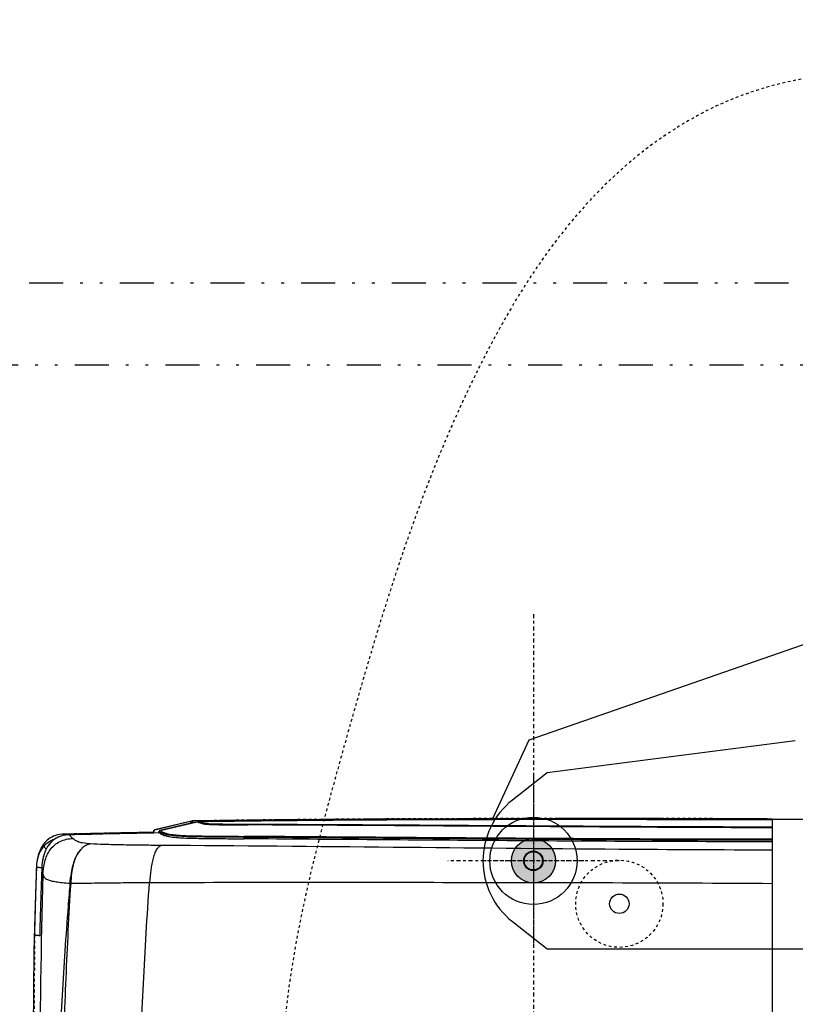
# Model space of a CAD drawing. Units: inches. Extents: x 0 to 827, y 0 to 585.
# Drawn here: x 397 to 425, y 255 to 291 of the extents above; entities that cross this region are included whole.
import ezdxf

# ---------------------------------------------------------------- set-up
doc = ezdxf.new("R2010")
doc.units = ezdxf.units.IN
doc.header["$LTSCALE"] = 5
for name, pattern in [('AXES2', [1.125, 0.75, -0.125, 0.125, -0.125]), ('CACHE', [0.375, 0.25, -0.125]), ('DIVIDE2', [0.625, 0.25, -0.125, 0, -0.125, 0, -0.125]), ('FANTOME', [2.5, 1.25, -0.25, 0.25, -0.25, 0.25, -0.25])]:
    doc.linetypes.add(name, pattern=pattern)
for name, color, linetype in [('GE-ANCHORAGE_FLOOR', 222, 'Continuous'), ('GE-CLEARANCE', 83, 'FANTOME'), ('GE-ELEC_EQUIPMENT', 232, 'Continuous'), ('GE-EQUIPMENT', 140, 'Continuous'), ('GE-EQUIPMENT_INSERTION', 140, 'Continuous'), ('GE-EQUIPMENT_OUTLINE', 131, 'CACHE'), ('GE-MAIN_AXIS', 83, 'AXES2'), ('GE-MM-SCATTER_LINES', 222, 'CACHE')]:
    doc.layers.add(name, color=color, linetype=linetype)
doc.layers.add('GE-DESIGNER_WARNING', color=1, linetype='Continuous', plot=False)

# ---------------------------------------------------------------- blocks, each defined once
blk = doc.blocks.new('GE-EUR02121')
at = {"layer": 'GE-CLEARANCE'}
blk.add_lwpolyline([(294.87, -2063.67), (614.1, -2063.67, 0.931286), (614.1, 2064.34)], format="xyb", dxfattribs=at)
at = {"layer": 'GE-MM-SCATTER_LINES', "linetype": 'CACHE'}
for points in [[(-127.94, 768.43), (320.53, 1395.19), (508.92, 1639.49), (713.83, 1873.88), (948.49, 2081.87), (1104.77, 2188.9), (1369.18, 2291.24), (1633.58, 2294.55), (1858.33, 2208.71), (2056.63, 2037.04), (2172.74, 1877.63), (2338, 1587.12), (2443.03, 1278.52), (2536.31, 931.68), (2596.9, 520.5), (2623, 145.15), (2623, 0), (2612.6, -416.36), (2560.35, -863.5), (2414.09, -1396.37), (2278.3, -1720.81), (2119.12, -1963.22), (1967.77, -2111.8), (1772.05, -2208.24), (1659.84, -2244.73), (1487.6, -2255.16), (1297.11, -2229.1), (1090.95, -2124.83), (883.48, -1986.42), (659.06, -1798.75), (432.02, -1556.33), (293.24, -1370.3), (123.61, -1138.31), (50.55, -1026.22), (-53.84, -856.8), (-90.79, -780.26), (-135.16, -681.21), (-158.64, -613.44), (-195.18, -584.77), (-242.15, -600.41), (-289.12, -660.36), (-370.02, -754.2), (-448.3, -858.46), (-531.81, -949.69), (-670.12, -1087.84), (-795.75, -1198.16), (-960.15, -1331.1), (-1132.39, -1437.97), (-1313.06, -1532.43), (-1524.44, -1597.6), (-1717.55, -1634.09), (-1884.56, -1634.09), (-2080.28, -1594.99), (-2219.74, -1537.25), (-2378.93, -1393.88), (-2501.58, -1180.14), (-2561.6, -989.86), (-2595.85, -826.75), (-2627.17, -553.06), (-2634.94, -338.17), (-2649.9, 0), (-2646.13, 464.08), (-2645.81, 653.67), (-2602.55, 878), (-2559.15, 984.03), (-2464.37, 1169.26), (-2359.29, 1274.22), (-2196.52, 1370.95), (-2008.56, 1400.05), (-1734.52, 1387.7), (-1540.51, 1344.31), (-1305.62, 1249.64), (-1158.82, 1171.05), (-973.38, 1051.68), (-791.77, 927.59), (-620.76, 765), (-472.4, 649.75), (-336.04, 517.35), (-257.75, 443.25), (-204.18, 449.43), (-193.87, 517.35), (-171.21, 653.18), (-127.94, 768.43)], [(3733.51, 0), (3725.57, -289.22), (3722.33, -524.69), (3694.62, -816.35), (3644.5, -1176.87), (3488.49, -1813.81), (3280.09, -2341.52), (3018.69, -2769.12), (2768.66, -2992.39), (2584.46, -3101.62), (2300.07, -3178.24), (2054.97, -3185.72), (1831.72, -3146.48), (1633.39, -3054.9), (1453.69, -2944.44), (1276.38, -2813.57), (1103.97, -2679.11), (881.97, -2469.15), (721.37, -2296.94), (515.43, -2034.11), (333.57, -1802.93), (276.56, -1724.07), (111.23, -1504.68), (-63.54, -1249.9), (-89.72, -1182.64), (-146.41, -1048.17), (-193.64, -934.94), (-224.34, -850.01), (-245.6, -824.06), (-295.2, -819.34), (-340.07, -847.65), (-399.11, -918.43), (-498.52, -1053.34), (-609.52, -1192.52), (-749.37, -1339.3), (-872.18, -1466.69), (-1016.25, -1603.51), (-1203.49, -1764.45), (-1390.07, -1913.08), (-1621.87, -2052.86), (-1815.53, -2149.58), (-2075.33, -2239.23), (-2278.96, -2286.65), (-2493.88, -2310.24), (-2756.04, -2291.37), (-2959.15, -2244.19), (-3149.02, -2149.69), (-3366.3, -1951.53), (-3515.09, -1696.75), (-3586.22, -1488.18), (-3640.54, -1252.28), (-3671.34, -1026.92), (-3699.68, -760.34), (-3720.98, -346.15), (-3720.98, 0), (-3744.62, 530.14), (-3723.4, 918.23), (-3674.92, 1292.93), (-3603.03, 1461.2), (-3491.65, 1622), (-3332.44, 1796.93), (-3181.2, 1897.65), (-2987.49, 1971.86), (-2698.26, 2016.92), (-2394.78, 1987.87), (-2002.07, 1865.94), (-1645.65, 1708.81), (-1266.2, 1464.97), (-973.9, 1241.4), (-700.59, 1013.46), (-509.54, 809.37), (-406.05, 706), (-347.67, 653), (-305.22, 626.49), (-257.46, 637.09), (-238.88, 698.05), (-225.61, 854.43), (-185.81, 960.45), (-119.47, 1135.38)], [(-115.48, 546.85), (219.43, 951.39), (270.97, 1037.88), (384.85, 1171.13), (464.56, 1276.76), (513.7, 1316.68), (614.57, 1415.81), (661.75, 1449.93), (770.74, 1534.43), (834.77, 1573.3), (945.24, 1596.39), (1086.53, 1605.37), (1215.68, 1592.54), (1324.29, 1540.73), (1413.33, 1476.78), (1493.09, 1386.87), (1570.58, 1273.05), (1640.23, 1126.93), (1704.04, 983.52), (1766.75, 753), (1803.26, 605.84), (1841.15, 371.62), (1861.19, 0), (1848.52, -337.46), (1806.63, -649.71), (1717.37, -982.71), (1648.09, -1143.67), (1547.9, -1318.35), (1458.63, -1440.27), (1349.33, -1523.97), (1230.49, -1579.22), (1121.18, -1595.6), (1022.81, -1595.6), (886.18, -1571.94), (733.16, -1488.24), (634.47, -1424.06), (497.84, -1311.24), (390.36, -1200.25), (277.41, -1078.33), (163.96, -913.59), (91.1, -826.25), (0.03, -677.04), (-74.68, -558.77), (-103.83, -491.44), (-123.87, -427.75), (-160.3, -409.56), (-198.56, -460.51), (-231.35, -515.1), (-295.11, -584.24), (-377.08, -660.67), (-420.8, -722.53), (-564.72, -855.37), (-697.97, -959.44), (-843.71, -1044.96), (-1000.79, -1110.72), (-1108.27, -1148.94), (-1261.29, -1163.49), (-1432.99, -1156.16), (-1589.66, -1090.65), (-1726.29, -961.46), (-1783.02, -831.64), (-1832.2, -666.05), (-1861.35, -493.19), (-1877.84, -335.77), (-1876.02, -146.53), (-1876.02, 0), (-1879.73, 352.91), (-1877.92, 444.89), (-1863.35, 575.9), (-1843.31, 648.68), (-1795.94, 728.75), (-1754.05, 801.53), (-1701.22, 863.4), (-1626.53, 912.53), (-1500.72, 960.58), (-1322.19, 966.04), (-1176.46, 944.21), (-990.64, 887.8), (-835.25, 805.72), (-715.02, 725.65), (-594.79, 645.59), (-496.22, 559.58), (-385.09, 457.69), (-314.05, 395.82), (-230.25, 310.3), (-171.95, 303.02), (-151.92, 344.87), (-150.09, 417.65), (-115.48, 546.85)], [(-123.45, 338.54), (162.03, 691.69), (220.28, 761.51), (319.3, 892.42), (450.36, 1011.69), (566.86, 1093.14), (732.86, 1136.78), (907.61, 1107.69), (1061.97, 956.42), (1097.34, 897.32), (1193.45, 705.32), (1254.61, 504.59), (1295.38, 298.05), (1318.68, 123.5), (1318.68, 0), (1312.98, -261.56), (1257.64, -514.65), (1202.28, -696.36), (1126.56, -876.73), (1030.45, -1019.27), (902.31, -1112.36), (745.04, -1138.54), (602.33, -1103.64), (474.18, -1030.91), (351.86, -932), (226.63, -804), (115.96, -658.55), (34.41, -536.36), (-36.23, -427.35), (-72.19, -345.46), (-103.84, -303.79), (-145.55, -310.97), (-180.07, -362.7), (-240.48, -447.46), (-318.63, -533.7), (-391.53, -598.09), (-466.56, -656.04), (-588.82, -726.44), (-731.22, -792.53), (-908.04, -824.68), (-1072.71, -793.99), (-1177.71, -712.1), (-1228.35, -654.23), (-1268.62, -553.66), (-1298.82, -454.52), (-1306.02, -339.59), (-1306.02, 0), (-1318.24, 296.27), (-1302.08, 435.09), (-1258.45, 507.72), (-1211.39, 576.22), (-1098.27, 639.18), (-962.52, 653.7), (-804.15, 629.49), (-684.57, 581.06), (-590.84, 521.34), (-509.68, 475.75), (-399.79, 399.88), (-306.06, 312.71), (-238.19, 243.3), (-196.17, 198.11), (-163.85, 217.48), (-138.06, 255.34), (-123.45, 338.54)]]:
    blk.add_spline(points, degree=3, dxfattribs=at)
blk = doc.blocks.new('GE-EUR01907')
at = {"layer": 'GE-DESIGNER_WARNING'}
h = blk.add_hatch(color=256, dxfattribs=at)
h.dxf.hatch_style = 1
h.paths.add_polyline_path([(1061.43, 404.72, 1), (1102.57, 404.72, 1)])
h.paths.add_polyline_path([(1102.57, -405.28, 1), (1061.43, -405.28, 1)])
at = {"layer": 'GE-ANCHORAGE_FLOOR'}
for p, q in [((1069.34, -323.28), (382, -323.28)), ((1101.62, -348.77), (1069.34, -323.28)), ((1069.34, -487.28), (1101.62, -461.78)), ((838.07, -517.12), (1069.34, -487.28))]:
    blk.add_line(p, q, dxfattribs=at)
at = {"layer": 'GE-ANCHORAGE_FLOOR', "color": 83, "linetype": 'AXES2'}
for p, q in [((1082, -485.1), (1082, -325.46)), ((1082, -452.11), (1082, -358.45)), ((1002.18, -405.28), (1161.82, -405.28)), ((1035.17, -405.28), (1128.83, -405.28))]:
    blk.add_line(p, q, dxfattribs=at)
at = {"layer": 'GE-ANCHORAGE_FLOOR', "linetype": 'CACHE', "ltscale": 0.5}
blk.add_circle((1002, -365.28), 40.65, dxfattribs=at)
at = {"layer": 'GE-ANCHORAGE_FLOOR'}
for centre, radius in [((1002, -365.28), 9.06), ((1082, -405.28), 40.65), ((1082, -405.28), 20.57), ((1082, -405.28), 9.06), ((1082.04, -405.28), 8.5)]:
    blk.add_circle(centre, radius, dxfattribs=at)
blk.add_arc((1057, -405.28), 72, 308.29627, 51.70373, dxfattribs=at)
at = {"layer": 'GE-DESIGNER_WARNING'}
blk.add_circle((1082, -405.28), 20.57, dxfattribs=at)
at = {"layer": 'GE-EQUIPMENT'}
for p, q in [((859.35, 30.09), (859.35, -439.83)), ((1546.92, -332.19), (1547.21, -320.97)), ((1541.63, -342.45), (1541.81, -335.74)), ((1513.53, -384.48), (1513, -384.46)), ((1513.53, -384.48), (1513.65, -384.48)), ((1539.9, -398.91), (1539.88, -398.33)), ((1539.91, -399.1), (1539.9, -398.91)), ((1351.76, -428.07), (1351.79, -427.99)), ((1351.79, -427.99), (1351.81, -427.89)), ((1351.87, -427.15), (1351.86, -425.8)), ((1487, -430.16), (1514.49, -429.52)), ((1492, -430.71), (1519.48, -430.07)), ((859.35, -439.83), (859.35, -443.83)), ((1429.61, -433.41), (1395.04, -441.68)), ((1400.38, -442.16), (1434.61, -433.97)), ((1430.78, -432.64), (1430.87, -432.38)), ((1430.87, -432.38), (1430.95, -432.09)), ((859.35, -443.95), (859.35, -443.83)), ((864.35, -443.96), (864.35, -444.52)), ((1315.94, -442.94), (1394.09, -441.93)), ((1320.93, -443.5), (1399.01, -442.49)), ((1393.74, -441.85), (1393.73, -441.85)), ((1394.09, -441.93), (1394.09, -441.93)), ((1395.01, -441.84), (1395.43, -441.75)), ((1395.04, -441.68), (1395.04, -441.68)), ((1399.99, -442.4), (1400.42, -442.31))]:
    blk.add_line(p, q, dxfattribs=at)
at = {"layer": 'GE-EQUIPMENT', "linetype": 'Continuous'}
for p, q in [((1119.85, -444.57), (1086.01, -517.91)), ((1086.01, -517.91), (792.71, -619.91))]:
    blk.add_line(p, q, dxfattribs=at)
at = {"layer": 'GE-EQUIPMENT'}
for points in [[(1547.21, -320.97), (1548.82, -140.81), (1549.05, -89.11), (1549.17, -37.12), (1549.2, 0)], [(1544.91, -399.57), (1545.18, -391.52), (1545.46, -382.79), (1545.74, -373.6), (1546.03, -363.98), (1546.33, -353.92), (1546.62, -343.4), (1546.92, -332.19)], [(1540.18, -390.92), (1540.46, -382.11), (1540.75, -372.86), (1541.04, -363.17), (1541.34, -353.04), (1541.63, -342.45)], [(1514.49, -429.52), (1516.41, -429.41), (1518.44, -429.16), (1520.39, -428.77), (1522.23, -428.25), (1523.98, -427.61), (1525.63, -426.84), (1527.19, -425.95), (1528.68, -424.93), (1530.11, -423.76), (1531.43, -422.48), (1532.6, -421.16), (1533.61, -419.85), (1534.48, -418.55), (1535.24, -417.26), (1535.91, -415.99), (1536.48, -414.75), (1536.98, -413.56), (1537.4, -412.45), (1537.76, -411.42), (1538.05, -410.47), (1538.31, -409.58), (1538.54, -408.68), (1538.76, -407.8), (1538.95, -406.94), (1539.11, -406.12), (1539.25, -405.35), (1539.37, -404.64), (1539.47, -403.96), (1539.56, -403.32), (1539.64, -402.69), (1539.71, -402.07), (1539.76, -401.48), (1539.81, -400.91), (1539.85, -400.38), (1539.87, -399.9), (1539.89, -399.5), (1539.91, -399.18), (1540.18, -390.92)], [(1519.48, -430.07), (1521.37, -429.96), (1523.39, -429.72), (1525.31, -429.34), (1527.14, -428.83), (1528.88, -428.2), (1530.52, -427.45), (1532.07, -426.57), (1533.55, -425.58), (1534.95, -424.46), (1536.23, -423.24), (1537.37, -421.98), (1538.37, -420.73), (1539.23, -419.48), (1539.98, -418.25), (1540.65, -417.03), (1541.24, -415.84), (1541.75, -414.68), (1542.18, -413.58), (1542.56, -412.55), (1542.87, -411.6), (1543.15, -410.69), (1543.4, -409.77), (1543.64, -408.84), (1543.85, -407.92), (1544.04, -407.02), (1544.2, -406.17), (1544.33, -405.4), (1544.45, -404.67), (1544.54, -403.98), (1544.63, -403.31), (1544.7, -402.66), (1544.76, -402.03), (1544.81, -401.44), (1544.85, -400.89), (1544.87, -400.4), (1544.89, -400), (1544.91, -399.69), (1544.91, -399.57)], [(1539.91, -399.06), (1539.91, -399.1), (1539.91, -399.09), (1539.9, -399.03), (1539.9, -398.91)], [(1430.6, -431.31), (1458.84, -430.76), (1487, -430.16)], [(1436.09, -431.85), (1463.83, -431.32), (1492, -430.71)], [(1395.42, -441.75), (1406.23, -439.15), (1418, -436.33), (1429.87, -433.49)], [(1400.42, -442.31), (1411.15, -439.73), (1422.92, -436.9), (1434.87, -434.04)], [(1429.87, -433.48), (1430.17, -433.37), (1430.46, -433.15), (1430.65, -432.9), (1430.78, -432.64)], [(1430.95, -432.09), (1431.02, -431.75), (1431.09, -431.35), (1431.1, -431.3)], [(1434.87, -434.04), (1435.19, -433.9), (1435.48, -433.67), (1435.67, -433.41), (1435.8, -433.14), (1435.89, -432.86), (1435.97, -432.54), (1436.04, -432.17)], [(1436.04, -432.17), (1436.11, -431.73), (1436.18, -431.21), (1436.18, -431.2)], [(859.35, -443.95), (813.85, -443.95)], [(859.35, -443.95), (958.9, -444.02), (1054.43, -444.07), (1145.78, -443.97), (1232.95, -443.62), (1315.94, -442.94)], [(864.35, -444.52), (963.9, -444.58), (1059.42, -444.63), (1150.77, -444.54), (1237.94, -444.18), (1320.93, -443.5)], [(1394.09, -441.93), (1394.44, -441.91), (1395.01, -441.84)], [(1399.01, -442.49), (1399.41, -442.47), (1399.99, -442.4)]]:
    blk.add_lwpolyline(points, dxfattribs=at)
for centre, radius, start, end in [((1533.87, -565.35), 229.74, 87.76666, 88.01945), ((-2751.87, -26.84), 4280.49, 355.20725, 355.49412), ((1405.01, -376.44), 108.91, 350.57238, 353.01932), ((1351.36, -427.89), 0.413, 333.54942, 335.266), ((1194.54, 12612.9), 13046.27, 271.035813, 271.404867), ((1434.37, -433), 1, 283.61731, 302.68658), ((1393.62, -435.87), 5.98, 271.04627, 273.16051), ((1393.63, -435.87), 5.98, 271.04512, 273.15809), ((1393.62, -435.86), 5.99, 273.15929, 277.38155), ((1393.63, -435.87), 5.98, 273.15902, 277.38314), ((1393.62, -435.86), 5.99, 277.38626, 283.65676), ((1393.63, -435.86), 5.99, 277.38696, 283.65761)]:
    blk.add_arc(centre, radius, start, end, dxfattribs=at)
for points, knots in [([(1452.25, 30.09), (1451.78, -86.2), (1450.27, -173.13), (1445.57, -291.55), (1441.85, -353.67), (1439.5, -385.18)], [0, 0, 0, 0, 0.474978, 0.733452, 1, 1, 1, 1]), ([(1513, -384.46), (1514.83, -355.01), (1517.84, -296.02), (1520.65, -207.41), (1522.49, -118.69), (1523.03, -59.51), (1523.21, 30.09)], [0, 0, 0, 0, 0.249536, 0.499494, 0.749695, 1, 1, 1, 1]), ([(1515.39, -363.12), (1517.57, -335.45), (1521.32, -280.02), (1524.84, -196.73), (1526.57, -113.33), (1526.86, -57.72), (1526.84, 30.09)], [0, 0, 0, 0, 0.249721, 0.499721, 0.749832, 1, 1, 1, 1]), ([(1538.83, -392.29), (1540.67, -326.21), (1542.58, -205.42), (1543.14, -84.61), (1543.26, 30.09)], [0, 0, 0, 0, 0.547156, 1, 1, 1, 1]), ([(1542.83, -335.78), (1543.34, -335.8), (1544.08, -335.83), (1545.02, -335.88), (1545.62, -335.92), (1546.1, -335.96), (1546.48, -336.01), (1546.67, -336.05), (1546.81, -336.09), (1546.81, -336.12)], [0, 0, 0, 0, 0.383211, 0.553817, 0.704299, 0.828396, 0.920176, 0.977099, 1, 1, 1, 1]), ([(1544.91, -399.5), (1545.11, -393.53), (1545.79, -372.4), (1546.41, -351.28), (1546.81, -336.12)], [0, 0, 0, 0, 0.282786, 1, 1, 1, 1]), ([(1439.5, -385.18), (1348.45, -385.33), (1204.75, -385.36), (1011.37, -385.02), (909.04, -384.6), (859.35, -384.28)], [0, 0, 0, 0, 0.470816, 0.743091, 1, 1, 1, 1]), ([(1513, -384.46), (1506.54, -384.49), (1492.68, -384.64), (1472.33, -384.87), (1454.29, -385.07), (1443.65, -385.17), (1439.5, -385.18)], [0, 0, 0, 0, 0.263356, 0.565882, 0.830496, 1, 1, 1, 1]), ([(1503.64, -415.87), (1507.2, -412.1), (1510.38, -404.15), (1512.3, -393.31), (1512.81, -387.43), (1513, -384.46)], [0, 0, 0, 0, 0.468344, 0.731461, 1, 1, 1, 1]), ([(1538.83, -392.29), (1538.6, -391.57), (1537.76, -389.56), (1534.78, -387.75), (1530.87, -386.59), (1526.2, -385.72), (1520.32, -385.02), (1515.99, -384.66), (1513.65, -384.48)], [0, 0, 0, 0, 0.081893, 0.229674, 0.356296, 0.527953, 0.744744, 1, 1, 1, 1]), ([(1428.65, -419.63), (1429.33, -419.23), (1430.83, -418.35), (1433.09, -416.16), (1434.87, -412.49), (1436.26, -407.78), (1437.45, -402.43), (1438.72, -394.87), (1439.21, -389.07), (1439.5, -385.18)], [0, 0, 0, 0, 0.063028, 0.139692, 0.24793, 0.385151, 0.533755, 0.687157, 1, 1, 1, 1]), ([(1503.64, -415.87), (1506.2, -413.21), (1509.01, -407.98), (1511.28, -400.47), (1512.11, -396.37), (1512.46, -394.28)], [0, 0, 0, 0, 0.468785, 0.730244, 1, 1, 1, 1]), ([(1538.83, -392.29), (1538.71, -396.36), (1537.93, -402.5), (1535.27, -410.23), (1532.28, -415.62), (1528.15, -420.22), (1522.97, -423.6), (1517.1, -425.55), (1513.02, -425.99), (1510.98, -426.05)], [0, 0, 0, 0, 0.249665, 0.374749, 0.499805, 0.624804, 0.749786, 0.874844, 1, 1, 1, 1]), ([(1539.88, -398.33), (1539.83, -397.39), (1539.6, -395.35), (1539.16, -393.34), (1538.83, -392.29)], [0, 0, 0, 0, 0.459987, 1, 1, 1, 1]), ([(1514.39, -429.44), (1516.27, -429.39), (1520.02, -428.99), (1525.39, -427.17), (1530.12, -424.02), (1533.88, -419.77), (1536.6, -414.82), (1539.03, -407.71), (1539.75, -402.07), (1539.88, -398.33)], [0, 0, 0, 0, 0.125076, 0.250107, 0.375069, 0.500016, 0.625008, 0.750065, 1, 1, 1, 1]), ([(1537.67, -419.25), (1540.28, -416.45), (1543.7, -409.89), (1544.8, -402.79), (1544.91, -399.5)], [0, 0, 0, 0, 0.538032, 1, 1, 1, 1]), ([(1539.92, -398.66), (1540.49, -398.73), (1541.56, -398.86), (1542.86, -399.03), (1543.76, -399.16), (1544.28, -399.24), (1544.63, -399.32), (1544.81, -399.38), (1544.86, -399.41)], [0, 0, 0, 0, 0.33963, 0.6505, 0.782195, 0.888411, 0.96146, 1, 1, 1, 1]), ([(1544.86, -399.41), (1544.87, -399.42), (1544.9, -399.44), (1544.91, -399.48), (1544.91, -399.5)], [0, 0, 0, 0, 0.340833, 1, 1, 1, 1]), ([(859.35, -415.2), (906.92, -415.35), (1024.64, -416), (1214.4, -417.85), (1356.6, -419.14), (1428.65, -419.63)], [0, 0, 0, 0, 0.250656, 0.620298, 1, 1, 1, 1]), ([(1428.65, -419.63), (1433.84, -419.67), (1445.55, -419.76), (1463.33, -420.02), (1480.09, -420.36), (1490.34, -420.77), (1494.5, -421.08)], [0, 0, 0, 0, 0.23635, 0.533176, 0.809762, 1, 1, 1, 1]), ([(1494.5, -421.08), (1495.9, -420.75), (1498.6, -419.81), (1500.99, -418.24), (1502.05, -417.36)], [0, 0, 0, 0, 0.50904, 1, 1, 1, 1]), ([(1494.5, -421.08), (1497.01, -421.27), (1501.06, -421.65), (1506.06, -422.83), (1509.04, -424.4), (1510.43, -425.54), (1510.98, -426.05)], [0, 0, 0, 0, 0.429727, 0.694221, 0.872025, 1, 1, 1, 1]), ([(1502.05, -417.36), (1502.19, -417.24), (1502.74, -416.77), (1503.26, -416.26), (1503.64, -415.87)], [0, 0, 0, 0, 0.24542, 1, 1, 1, 1]), ([(1528.55, -425.03), (1529.88, -424.6), (1533.24, -423.17), (1536.16, -420.89), (1537.67, -419.25)], [0, 0, 0, 0, 0.385275, 1, 1, 1, 1]), ([(1537.67, -419.25), (1537.67, -419.06), (1537.7, -418.61), (1537.31, -417.87), (1536.6, -417.15), (1536.02, -416.65), (1535.7, -416.38)], [0, 0, 0, 0, 0.158007, 0.368133, 0.657581, 1, 1, 1, 1]), ([(859.35, -423.03), (941.76, -423.03), (1105.93, -423.94), (1270.1, -425.18), (1351.86, -425.8)], [0, 0, 0, 0, 0.501933, 1, 1, 1, 1]), ([(859.35, -424.46), (879.97, -424.46), (921.2, -424.48), (1003.61, -424.77), (1106.43, -425.4), (1229.37, -426.27), (1311.13, -426.91), (1351.87, -427.15)], [0, 0, 0, 0, 0.125585, 0.251133, 0.501934, 0.751892, 1, 1, 1, 1]), ([(859.35, -425.34), (941.74, -425.34), (1105.86, -426.22), (1269.99, -427.47), (1351.73, -428.07)], [0, 0, 0, 0, 0.501944, 1, 1, 1, 1]), ([(1419.21, -429.86), (1417.27, -429.57), (1412.75, -429.11), (1405.36, -428.75), (1396.95, -428.51), (1385.08, -428.36), (1369.98, -428.19), (1357.85, -428.11), (1351.76, -428.07)], [0, 0, 0, 0, 0.087304, 0.201704, 0.328889, 0.460995, 0.729407, 1, 1, 1, 1]), ([(1351.87, -427.15), (1351.86, -427.22), (1351.86, -427.47), (1351.83, -427.72), (1351.79, -427.9)], [0, 0, 0, 0, 0.279165, 1, 1, 1, 1]), ([(1351.81, -427.89), (1351.82, -427.84), (1351.86, -427.59), (1351.87, -427.34), (1351.87, -427.15)], [0, 0, 0, 0, 0.211044, 1, 1, 1, 1]), ([(1430.38, -431.23), (1430.03, -431.03), (1429.13, -430.48), (1427.13, -429.41), (1424.32, -428.45), (1420.46, -427.68), (1415.58, -427.08), (1409.21, -426.65), (1399, -426.29), (1385.38, -426.08), (1368.7, -425.92), (1357.49, -425.84), (1351.86, -425.8)], [0, 0, 0, 0, 0.015312, 0.0399, 0.085673, 0.126922, 0.188682, 0.271782, 0.368583, 0.575412, 0.787032, 1, 1, 1, 1]), ([(1351.87, -427.15), (1361.59, -427.22), (1376.11, -427.31), (1395.17, -427.54), (1408.02, -427.84), (1417.95, -428.5), (1424.23, -429.59), (1427.42, -430.8), (1428.75, -431.51), (1429.24, -431.78)], [0, 0, 0, 0, 0.374536, 0.558986, 0.73415, 0.869268, 0.942021, 0.978466, 1, 1, 1, 1]), ([(1429.61, -433.41), (1428.83, -432.97), (1425.69, -431.03), (1421.97, -430.26), (1419.21, -429.86)], [0, 0, 0, 0, 0.243953, 1, 1, 1, 1]), ([(1510.98, -426.05), (1511.73, -426.75), (1512.69, -427.74), (1513.83, -428.87), (1514.24, -429.27), (1514.39, -429.44)], [0, 0, 0, 0, 0.641558, 0.8589, 1, 1, 1, 1]), ([(1519.64, -428.93), (1519.64, -429.12), (1519.62, -429.42), (1519.58, -429.79), (1519.56, -429.98), (1519.51, -430.07), (1519.48, -430.07)], [0, 0, 0, 0, 0.477474, 0.782584, 0.940395, 1, 1, 1, 1]), ([(859.35, -436), (900.26, -436.15), (982.02, -436.52), (1104.47, -437.29), (1226.35, -438.14), (1307.37, -438.57), (1347.71, -438.73)], [0, 0, 0, 0, 0.251309, 0.502248, 0.752211, 1, 1, 1, 1]), ([(859.35, -436.64), (941.06, -436.87), (1103.73, -437.79), (1266.39, -438.89), (1347.36, -439.15)], [0, 0, 0, 0, 0.502244, 1, 1, 1, 1]), ([(1347.36, -439.15), (1347.4, -439.14), (1347.55, -439.03), (1347.65, -438.86), (1347.71, -438.73)], [0, 0, 0, 0, 0.19343, 1, 1, 1, 1]), ([(1347.36, -439.15), (1350.92, -439.17), (1358, -439.19), (1368.52, -439.25), (1377.02, -439.33), (1383.12, -439.49), (1386.94, -439.76), (1389.79, -440.27), (1391.83, -440.92), (1392.95, -441.44), (1393.5, -441.74), (1393.73, -441.85)], [0, 0, 0, 0, 0.228359, 0.454729, 0.675196, 0.774472, 0.846126, 0.920953, 0.959831, 0.983309, 1, 1, 1, 1]), ([(1395.04, -441.68), (1394.79, -441.57), (1394.22, -441.26), (1393.06, -440.72), (1390.93, -440.05), (1386.45, -439.26), (1379.06, -438.99), (1369.3, -438.85), (1358.57, -438.78), (1351.34, -438.74), (1347.71, -438.73)], [0, 0, 0, 0, 0.016843, 0.040712, 0.08063, 0.157013, 0.325591, 0.545133, 0.771419, 1, 1, 1, 1]), ([(1430.37, -432.44), (1430.29, -432.4), (1429.91, -432.18), (1429.54, -431.95), (1429.24, -431.78)], [0, 0, 0, 0, 0.209025, 1, 1, 1, 1]), ([(1430.37, -432.44), (1430.37, -432.66), (1430.22, -433.11), (1429.82, -433.36), (1429.61, -433.41)], [0, 0, 0, 0, 0.500079, 1, 1, 1, 1]), ([(1430.7, -432.48), (1430.64, -432.53), (1430.5, -432.51), (1430.4, -432.46), (1430.37, -432.44)], [0, 0, 0, 0, 0.712995, 1, 1, 1, 1]), ([(1430.94, -432.01), (1430.93, -432.03), (1430.91, -432.12), (1430.88, -432.2), (1430.85, -432.26)], [0, 0, 0, 0, 0.283338, 1, 1, 1, 1]), ([(1431.08, -431.32), (1431.07, -431.38), (1431.03, -431.61), (1430.98, -431.84), (1430.94, -432.01)], [0, 0, 0, 0, 0.288221, 1, 1, 1, 1]), ([(1435.44, -431.24), (1435.41, -431.66), (1435.35, -432.37), (1435.22, -433.25), (1435.12, -433.79), (1434.95, -434.02), (1434.87, -434.04)], [0, 0, 0, 0, 0.432351, 0.738126, 0.914646, 1, 1, 1, 1]), ([(1436.08, -431.88), (1436.08, -431.83), (1436.12, -431.61), (1436.15, -431.39), (1436.17, -431.22)], [0, 0, 0, 0, 0.230527, 1, 1, 1, 1]), ([(1393.73, -441.85), (1304.69, -443.23), (1126.56, -444.29), (948.43, -443.85), (859.35, -443.83)], [0, 0, 0, 0, 0.499926, 1, 1, 1, 1]), ([(1399.82, -440.7), (1399.77, -441), (1399.65, -441.5), (1399.48, -442.13), (1399.19, -442.48), (1399.01, -442.49)], [0, 0, 0, 0, 0.451088, 0.739483, 1, 1, 1, 1]), ([(1401.08, -440.42), (1401.05, -440.72), (1400.98, -441.22), (1400.83, -441.86), (1400.6, -442.26), (1400.42, -442.31)], [0, 0, 0, 0, 0.435789, 0.722974, 1, 1, 1, 1])]:
    blk.add_open_spline(points, degree=3, knots=knots, dxfattribs=at)
for points in [[(1513.65, -384.48), (1513.5, -386.22), (1513.33, -387.95), (1513.12, -389.68)], [(1351.79, -427.9), (1351.77, -427.95), (1351.76, -428.01), (1351.73, -428.06)], [(1514.39, -429.44), (1514.42, -429.47), (1514.45, -429.52), (1514.49, -429.52)], [(1429.87, -433.48), (1429.78, -433.51), (1429.69, -433.46), (1429.61, -433.41)], [(1430.38, -431.23), (1430.45, -431.27), (1430.52, -431.31), (1430.6, -431.31)], [(1430.79, -432.38), (1430.77, -432.42), (1430.74, -432.45), (1430.7, -432.48)], [(1430.85, -432.26), (1430.83, -432.3), (1430.81, -432.34), (1430.79, -432.38)], [(1434.87, -434.04), (1434.78, -434.06), (1434.69, -434.01), (1434.61, -433.97)], [(1393.74, -441.85), (1393.85, -441.89), (1393.97, -441.93), (1394.09, -441.93)], [(1395.04, -441.68), (1395.16, -441.73), (1395.3, -441.78), (1395.42, -441.75)]]:
    blk.add_open_spline(points, degree=3, dxfattribs=at)
at = {"layer": 'GE-EQUIPMENT_OUTLINE'}
for p, q in [((1492, -430.71), (1519.48, -430.07)), ((1320.93, -443.5), (1399.01, -442.49)), ((1399.99, -442.4), (1400.42, -442.31))]:
    blk.add_line(p, q, dxfattribs=at)
at = {"layer": 'GE-EQUIPMENT_OUTLINE', "linetype": 'Continuous'}
for p, q in [((1119.85, -444.57), (1086.01, -517.91)), ((1086.01, -517.91), (792.71, -619.91))]:
    blk.add_line(p, q, dxfattribs=at)
at = {"layer": 'GE-EQUIPMENT_OUTLINE'}
for points in [[(1519.48, -430.07), (1521.37, -429.96), (1523.39, -429.72), (1525.31, -429.34), (1527.14, -428.83), (1528.88, -428.2), (1530.52, -427.45), (1532.07, -426.57), (1533.55, -425.58), (1534.95, -424.46), (1536.23, -423.24), (1537.37, -421.98), (1538.37, -420.73), (1539.23, -419.48), (1539.98, -418.25), (1540.65, -417.03), (1541.24, -415.84), (1541.75, -414.68), (1542.18, -413.58), (1542.56, -412.55), (1542.87, -411.6), (1543.15, -410.69), (1543.4, -409.77), (1543.64, -408.84), (1543.85, -407.92), (1544.04, -407.02), (1544.2, -406.17), (1544.33, -405.4), (1544.45, -404.67), (1544.54, -403.98), (1544.63, -403.31), (1544.7, -402.66), (1544.76, -402.03), (1544.81, -401.44), (1544.85, -400.89), (1544.87, -400.4), (1544.89, -400), (1544.91, -399.69), (1544.91, -399.57)], [(1436.09, -431.85), (1463.83, -431.32), (1492, -430.71)], [(1400.42, -442.31), (1411.15, -439.73), (1422.92, -436.9), (1434.87, -434.04)], [(1434.87, -434.04), (1435.19, -433.9), (1435.48, -433.67), (1435.67, -433.41), (1435.8, -433.14), (1435.89, -432.86), (1435.97, -432.54), (1436.04, -432.17)], [(1436.04, -432.17), (1436.09, -431.85)], [(859.35, -443.95), (813.85, -443.95)], [(864.35, -444.52), (963.9, -444.58), (1059.42, -444.63), (1150.77, -444.54), (1237.94, -444.18), (1320.93, -443.5)], [(1399.01, -442.49), (1399.41, -442.47), (1399.99, -442.4)]]:
    blk.add_lwpolyline(points, dxfattribs=at)
for points, knots in [([(1546.81, -336.12), (1547.44, 279.84), (1547.32, 291.81), (1547.48, 303.78), (1547.55, 309.04)], [0, 0, 0, 0, 0.560481, 1, 1, 1, 1]), ([(1544.91, -399.5), (1545.11, -393.53), (1545.79, -372.4), (1546.41, -351.28), (1546.81, -336.12)], [0, 0, 0, 0, 0.282786, 1, 1, 1, 1])]:
    blk.add_open_spline(points, degree=3, knots=knots, dxfattribs=at)
blk.add_open_spline([(1436.08, -431.88), (1436.08, -431.87), (1436.08, -431.86), (1436.08, -431.85)], degree=3, dxfattribs=at)
at = {"layer": 'GE-MAIN_AXIS'}
blk.add_line((1082, -635.03), (1082, 634.47), dxfattribs=at)

msp = doc.modelspace()

# ---------------------------------------------------------------- block references
at = {"layer": 'GE-EQUIPMENT_INSERTION', "xscale": 0.03937007874015748, "yscale": 0.03937007874015748, "zscale": 0.03937007874015748, "rotation": 180}
msp.add_blockref('GE-EUR02121', (458.4, 244.536), dxfattribs=at)

# ---------------------------------------------------------------- next in the draw order: linework, layer by layer
at = {"layer": 'GE-ELEC_EQUIPMENT', "linetype": 'DIVIDE2'}
for points in [[(586.519, 271.633), (579.905, 278.191, 0.197823), (571.456, 281.671), (305.951, 281.671, 0.204501), (297.286, 277.972), (254.041, 232.828)], [(502.005, 253.591), (502.005, 266.671, 0.414214), (490.005, 278.671), (305.951, 278.671, 0.204501), (299.452, 275.896), (252.83, 226.377)]]:
    msp.add_lwpolyline(points, format="xyb", dxfattribs=at)

# ---------------------------------------------------------------- next in the draw order: block references
at = {"layer": 'GE-EQUIPMENT_INSERTION', "xscale": 0.03937007874015748, "yscale": 0.03937007874015748, "zscale": 0.03937007874015748, "rotation": 180}
msp.add_blockref('GE-EUR01907', (458.4, 244.536), dxfattribs=at)

doc.saveas('drawing.dxf')
